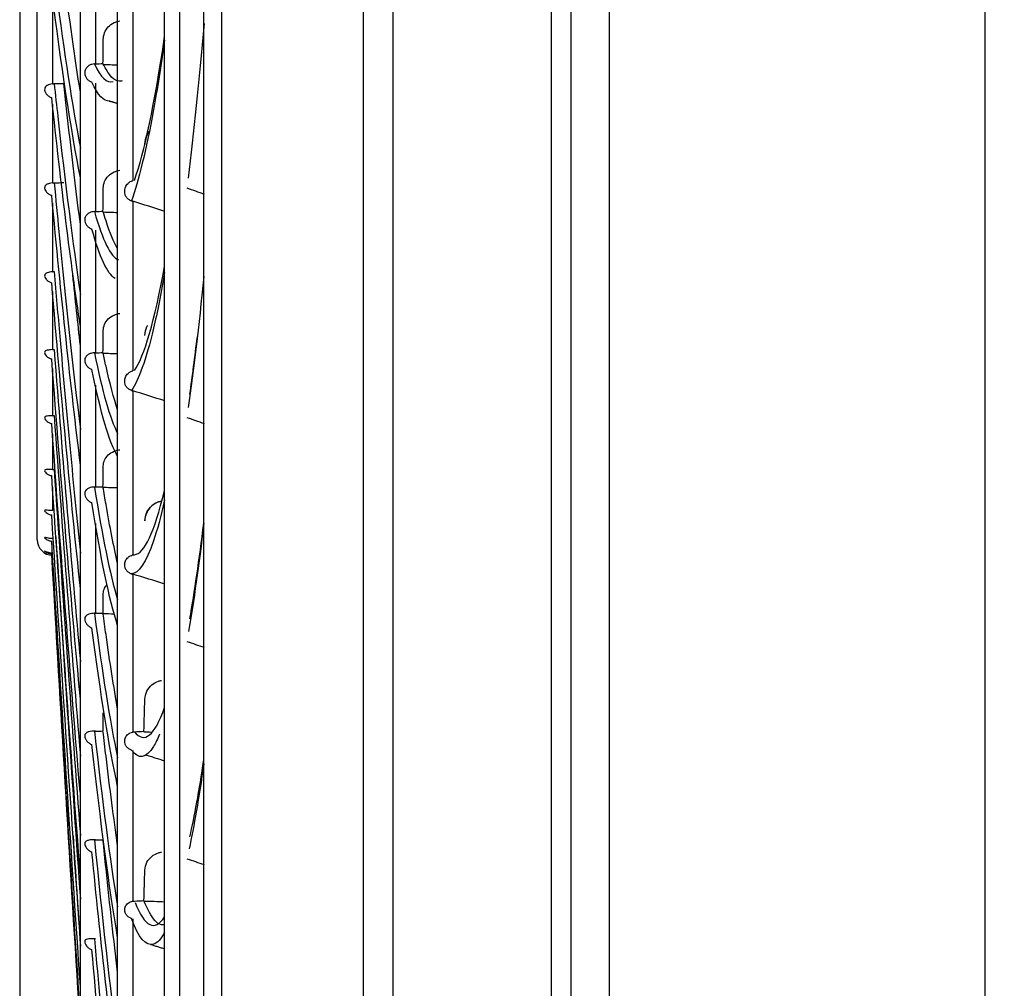
# Model space of a CAD drawing. Units: millimetres. Extents: x 28 to 15817, y -2676 to 801.
# Drawn here: x 13917 to 13967, y -1365 to -1316 of the extents above; entities that cross this region are included whole.
import ezdxf

# ---------------------------------------------------------------- set-up
doc = ezdxf.new("R2010")
doc.units = ezdxf.units.MM
doc.layers.get('0').update_dxf_attribs({"linetype": 'CONTINUOUS'})
doc.layers.get('Defpoints').update_dxf_attribs({"linetype": 'CONTINUOUS'})
doc.layers.add('1', color=7, linetype='CONTINUOUS', true_color=0xffffff)
doc.dimstyles.new('副本 Standard1', dxfattribs={"dimtxt": 25, "dimasz": 20, "dimexe": 5, "dimexo": 0.0625, "dimgap": 10, "dimtad": 1, "dimdec": 1, "dimzin": 0, "dimdsep": 46, "dimtxsty": 'Standard', "dimcen": 0.09, "dimadec": 0, "dimazin": 0, "dimtfac": 1, "dimtdec": 1, "dimtofl": 0, "dimtmove": 0, "dimatfit": 3, "dimfxl": 1, "dimtolj": 1, "dimtzin": 0, "dimarcsym": 0})

# ---------------------------------------------------------------- blocks, each defined once
blk = doc.blocks.new('*D17')
at = {"color": 0, "lineweight": -2, "transparency": 16777216}
for p, q in [((13916.738, -1229.066), (13916.738, -1640.359)), ((14247.213, -1268.364), (14247.213, -1640.359)), ((13936.738, -1635.359), (14227.213, -1635.359))]:
    blk.add_line(p, q, dxfattribs=at)
at = {"color": 0, "transparency": 16777216}
for points in [[(13936.738, -1632.026), (13936.738, -1638.692), (13916.738, -1635.359)], [(14227.213, -1632.026), (14227.213, -1638.692), (14247.213, -1635.359)]]:
    blk.add_solid(points, dxfattribs=at)
at = {"layer": 'Defpoints', "color": 0, "transparency": 16777216}
for p in [(13916.738, -1229.003), (14247.213, -1268.302), (14247.213, -1635.359)]:
    blk.add_point(p, dxfattribs=at)
at = {"color": 0, "transparency": 16777216, "insert": (14081.976, -1612.59), "char_height": 25, "attachment_point": 5}
blk.add_mtext('\\A1;330  D', dxfattribs=at)

msp = doc.modelspace()

# ---------------------------------------------------------------- linework, layer by layer
at = {"layer": '1', "color": 0, "linetype": 'Continuous'}
for p, q in [((13944.901, -1498.784), (13944.901, -1021.521)), ((13946.841, -1021.567), (13946.841, -1496.278)), ((13966.045, -1514.915), (13966.045, -1021.555)), ((13943.901, -1464.535), (13943.901, -1059.074)), ((13934.303, -1459.859), (13934.303, -1063.749)), ((13935.803, -1063.749), (13935.803, -1459.859)), ((13924.91, -1460.665), (13924.91, -1068.731)), ((13924.138, -1459.866), (13924.138, -1069.411)), ((13921.738, -1421.366), (13921.738, -1107.911)), ((13919.838, -1381.866), (13919.838, -1147.411)), ((13917.638, -1342.366), (13917.638, -1186.911)), ((13920.61, -1311.261), (13920.61, -1318.068)), ((13918.41, -1314.592), (13918.41, -1319.083)), ((13922.51, -1315.123), (13922.51, -1324.028)), ((13920.61, -1319.052), (13920.61, -1325.608)), ((13918.41, -1320.124), (13918.41, -1324.143)), ((13918.41, -1325.169), (13918.41, -1328.68)), ((13922.51, -1325.081), (13922.51, -1333.743)), ((13920.61, -1326.552), (13920.61, -1332.822)), ((13918.41, -1329.683), (13918.41, -1332.654)), ((13918.41, -1333.627), (13918.41, -1336.03)), ((13920.61, -1334.477), (13920.61, -1339.672)), ((13922.51, -1334.764), (13922.51, -1343.142)), ((13918.41, -1336.967), (13918.41, -1338.779)), ((13918.41, -1339.675), (13918.41, -1340.876)), ((13920.61, -1341.536), (13920.61, -1346.122)), ((13922.51, -1344.127), (13922.51, -1352.183)), ((13922.51, -1353.127), (13922.51, -1360.824)), ((13922.51, -1361.723), (13922.51, -1369.027))]:
    msp.add_line(p, q, dxfattribs=at)
msp.add_arc((13918.438, -1342.366), 0.8, 180, 268, dxfattribs=at)
for centre, major_axis, ratio, start_param, end_param in [((13914.687, -1264.705), (-1.841, 117.817), 0.052106, 4.241684, 4.25338), ((13914.686, -1264.714), (-2.286, 117.825), 0.050824, 4.168429, 4.180125), ((13914.686, -1264.728), (-2.718, 117.825), 0.049269, 4.095217, 4.106913), ((13914.686, -1264.743), (-3.135, 117.825), 0.04745, 4.02203, 4.033726), ((13914.687, -1264.765), (-3.535, 117.816), 0.045378, 3.948898, 3.960594), ((13915.958, -1264.677), (-0.954, 157.292), 0.050475, 4.122386, 4.134877), ((13914.688, -1264.79), (-3.915, 117.804), 0.043065, 3.875801, 3.887497), ((13915.958, -1264.69), (-1.49, 157.298), 0.049949, 4.054644, 4.067135)]:
    msp.add_ellipse(centre, major_axis=major_axis, ratio=ratio, start_param=start_param, end_param=end_param, dxfattribs=at)
for points, knots in [([(13926.146, -1497.069), (13926.146, -1497.069), (13926.146, -1497.069), (13926.146, -1497.069), (13926.146, -1496.715), (13926.146, -1495.3), (13926.146, -1494.245), (13926.146, -1490.053), (13926.146, -1485.875), (13926.146, -1474.79), (13926.146, -1467.971), (13926.146, -1455.906), (13926.146, -1451.565), (13926.146, -1442.415), (13926.146, -1437.588), (13926.146, -1422.369), (13926.146, -1411.216), (13926.146, -1386.969), (13926.146, -1374.216), (13926.146, -1354.178), (13926.146, -1347.347), (13926.146, -1333.372), (13926.146, -1326.205), (13926.146, -1304.617), (13926.146, -1290.003), (13926.146, -1275.164)], [0, 0, 0, 0, 0.000844, 0.000844, 0.063291, 0.063291, 0.125738, 0.125738, 0.250633, 0.250633, 0.375527, 0.375527, 0.437975, 0.437975, 0.500422, 0.500422, 0.625316, 0.625316, 0.750211, 0.750211, 0.812658, 0.812658, 0.875105, 0.875105, 1, 1, 1, 1]), ([(13927.066, -1498.066), (13927.066, -1498.066), (13927.066, -1498.066), (13927.066, -1498.044), (13927.066, -1496.61), (13927.066, -1490.931), (13927.066, -1486.722), (13927.066, -1478.512), (13927.066, -1475.455), (13927.066, -1468.689), (13927.066, -1464.959), (13927.066, -1452.914), (13927.066, -1443.816), (13927.066, -1428.61), (13927.066, -1423.28), (13927.066, -1412.084), (13927.066, -1406.219), (13927.066, -1388.193), (13927.066, -1375.485), (13927.066, -1348.699), (13927.066, -1334.527), (13927.066, -1305.95), (13927.066, -1291.415), (13927.066, -1276.628)], [0, 0, 0, 0, 0.000919, 0.000919, 0.125804, 0.125804, 0.250689, 0.250689, 0.313132, 0.313132, 0.375574, 0.375574, 0.50046, 0.50046, 0.562902, 0.562902, 0.625345, 0.625345, 0.75023, 0.75023, 0.875115, 0.875115, 1, 1, 1, 1]), ([(13921.006, -1316.818), (13921.007, -1316.703), (13921.031, -1316.586), (13921.118, -1316.37), (13921.184, -1316.267), (13921.346, -1316.092), (13921.446, -1316.017), (13921.648, -1315.915), (13921.751, -1315.881), (13921.855, -1315.864)], [0, 0, 0, 0, 0.262182, 0.262182, 0.524547, 0.524547, 0.782942, 0.782942, 1, 1, 1, 1]), ([(13924.138, -1316.862), (13923.952, -1318.175), (13923.764, -1319.356), (13923.202, -1322.5), (13922.789, -1324.048), (13922.456, -1325.065)], [0, 0, 0, 0, 0.333361, 0.333361, 1, 1, 1, 1]), ([(13920.558, -1318.07), (13920.508, -1318.072), (13920.46, -1318.081), (13920.363, -1318.109), (13920.316, -1318.131), (13920.216, -1318.194), (13920.169, -1318.239), (13920.105, -1318.333), (13920.083, -1318.379), (13920.063, -1318.467), (13920.059, -1318.504), (13920.062, -1318.582), (13920.07, -1318.625), (13920.099, -1318.713), (13920.122, -1318.759), (13920.179, -1318.839), (13920.213, -1318.876), (13920.295, -1318.942), (13920.345, -1318.971), (13920.408, -1318.994), (13920.419, -1318.997), (13920.429, -1319)], [0, 0, 0, 0, 0.095756, 0.095756, 0.212365, 0.212365, 0.379699, 0.379699, 0.511851, 0.511851, 0.59463, 0.59463, 0.678512, 0.678512, 0.77447, 0.77447, 0.869192, 0.869192, 0.979336, 0.979336, 1, 1, 1, 1]), ([(13921.98, -1318.941), (13921.955, -1318.949), (13921.93, -1318.954), (13921.657, -1318.987), (13921.404, -1318.784), (13921.096, -1318.254), (13921.045, -1318.157), (13920.993, -1318.051)], [0, 0, 0, 0, 0.076529, 0.076529, 0.84753, 0.84753, 1, 1, 1, 1]), ([(13918.41, -1319.083), (13918.359, -1319.091), (13918.309, -1319.103), (13918.222, -1319.13), (13918.183, -1319.146), (13918.11, -1319.187), (13918.078, -1319.213), (13918.034, -1319.272), (13918.02, -1319.305), (13918.009, -1319.379), (13918.013, -1319.422), (13918.038, -1319.506), (13918.06, -1319.55), (13918.115, -1319.629), (13918.15, -1319.666), (13918.233, -1319.731), (13918.283, -1319.759), (13918.349, -1319.782), (13918.361, -1319.786), (13918.374, -1319.789)], [0, 0, 0, 0, 0.117477, 0.117477, 0.233693, 0.233693, 0.369409, 0.369409, 0.491177, 0.491177, 0.614385, 0.614385, 0.730345, 0.730345, 0.845536, 0.845536, 0.970498, 0.970498, 1, 1, 1, 1]), ([(13923.349, -1321.515), (13923.308, -1321.57), (13923.273, -1321.629), (13923.188, -1321.805), (13923.152, -1321.929), (13923.132, -1322.092), (13923.129, -1322.131), (13923.128, -1322.17)], [0, 0, 0, 0, 0.289347, 0.289347, 0.831695, 0.831695, 1, 1, 1, 1]), ([(13923.131, -1322.161), (13923.135, -1322.003), (13923.171, -1321.843), (13923.266, -1321.637), (13923.3, -1321.578), (13923.339, -1321.522)], [0, 0, 0, 0, 0.703126, 0.703126, 1, 1, 1, 1]), ([(13921.006, -1324.408), (13921.007, -1324.297), (13921.031, -1324.185), (13921.118, -1323.977), (13921.184, -1323.878), (13921.346, -1323.71), (13921.446, -1323.638), (13921.648, -1323.541), (13921.751, -1323.508), (13921.855, -1323.492)], [0, 0, 0, 0, 0.262182, 0.262182, 0.524547, 0.524547, 0.782942, 0.782942, 1, 1, 1, 1]), ([(13918.41, -1324.143), (13918.359, -1324.15), (13918.309, -1324.159), (13918.222, -1324.182), (13918.183, -1324.195), (13918.11, -1324.228), (13918.078, -1324.25), (13918.034, -1324.3), (13918.02, -1324.328), (13918.009, -1324.394), (13918.013, -1324.433), (13918.038, -1324.512), (13918.06, -1324.553), (13918.115, -1324.628), (13918.15, -1324.663), (13918.233, -1324.726), (13918.283, -1324.753), (13918.349, -1324.774), (13918.361, -1324.778), (13918.374, -1324.781)], [0, 0, 0, 0, 0.117477, 0.117477, 0.233693, 0.233693, 0.369409, 0.369409, 0.491177, 0.491177, 0.614385, 0.614385, 0.730345, 0.730345, 0.845536, 0.845536, 0.970498, 0.970498, 1, 1, 1, 1]), ([(13922.456, -1325.065), (13922.403, -1325.05), (13922.352, -1325.025), (13922.261, -1324.96), (13922.221, -1324.92), (13922.159, -1324.83), (13922.135, -1324.78), (13922.107, -1324.684), (13922.101, -1324.636), (13922.1, -1324.512), (13922.116, -1324.437), (13922.172, -1324.295), (13922.216, -1324.226), (13922.306, -1324.134), (13922.345, -1324.103), (13922.423, -1324.058), (13922.461, -1324.042), (13922.504, -1324.03), (13922.507, -1324.029), (13922.51, -1324.028)], [0, 0, 0, 0, 0.112681, 0.112681, 0.225579, 0.225579, 0.33429, 0.33429, 0.433714, 0.433714, 0.607681, 0.607681, 0.79884, 0.79884, 0.908263, 0.908263, 0.993196, 0.993196, 1, 1, 1, 1]), ([(13920.558, -1325.609), (13920.508, -1325.611), (13920.46, -1325.618), (13920.363, -1325.643), (13920.316, -1325.662), (13920.216, -1325.719), (13920.169, -1325.759), (13920.105, -1325.845), (13920.083, -1325.888), (13920.063, -1325.97), (13920.059, -1326.006), (13920.062, -1326.081), (13920.07, -1326.123), (13920.099, -1326.209), (13920.122, -1326.255), (13920.179, -1326.336), (13920.213, -1326.373), (13920.295, -1326.44), (13920.345, -1326.47), (13920.408, -1326.493), (13920.419, -1326.497), (13920.429, -1326.5)], [0, 0, 0, 0, 0.095756, 0.095756, 0.212365, 0.212365, 0.379699, 0.379699, 0.511851, 0.511851, 0.59463, 0.59463, 0.678512, 0.678512, 0.77447, 0.77447, 0.869192, 0.869192, 0.979336, 0.979336, 1, 1, 1, 1]), ([(13921.739, -1327.507), (13921.544, -1327.177), (13921.347, -1326.706), (13921.096, -1325.933), (13921.045, -1325.767), (13920.993, -1325.592)], [0, 0, 0, 0, 0.797354, 0.797354, 1, 1, 1, 1]), ([(13918.41, -1328.68), (13918.359, -1328.686), (13918.309, -1328.693), (13918.222, -1328.71), (13918.183, -1328.72), (13918.11, -1328.746), (13918.078, -1328.762), (13918.034, -1328.803), (13918.02, -1328.827), (13918.009, -1328.884), (13918.013, -1328.919), (13918.038, -1328.991), (13918.06, -1329.029), (13918.115, -1329.1), (13918.15, -1329.133), (13918.233, -1329.192), (13918.283, -1329.218), (13918.349, -1329.238), (13918.361, -1329.242), (13918.374, -1329.245)], [0, 0, 0, 0, 0.117477, 0.117477, 0.233693, 0.233693, 0.369409, 0.369409, 0.491177, 0.491177, 0.614385, 0.614385, 0.730345, 0.730345, 0.845536, 0.845536, 0.970498, 0.970498, 1, 1, 1, 1]), ([(13924.142, -1328.722), (13923.954, -1329.806), (13923.766, -1330.755), (13923.202, -1333.176), (13922.789, -1334.23), (13922.456, -1334.748)], [0, 0, 0, 0, 0.334788, 0.334788, 1, 1, 1, 1]), ([(13921.006, -1331.679), (13921.007, -1331.573), (13921.031, -1331.466), (13921.118, -1331.267), (13921.184, -1331.173), (13921.346, -1331.013), (13921.446, -1330.945), (13921.648, -1330.852), (13921.751, -1330.822), (13921.855, -1330.807)], [0, 0, 0, 0, 0.262182, 0.262182, 0.524547, 0.524547, 0.782942, 0.782942, 1, 1, 1, 1]), ([(13923.131, -1331.931), (13923.135, -1331.778), (13923.171, -1331.623), (13923.245, -1331.468), (13923.252, -1331.454), (13923.259, -1331.44)], [0, 0, 0, 0, 0.907268, 0.907268, 1, 1, 1, 1]), ([(13918.41, -1332.654), (13918.359, -1332.659), (13918.309, -1332.664), (13918.222, -1332.675), (13918.183, -1332.682), (13918.11, -1332.699), (13918.078, -1332.711), (13918.034, -1332.743), (13918.02, -1332.762), (13918.009, -1332.81), (13918.013, -1332.841), (13918.038, -1332.905), (13918.06, -1332.94), (13918.115, -1333.005), (13918.15, -1333.036), (13918.233, -1333.092), (13918.283, -1333.116), (13918.349, -1333.134), (13918.361, -1333.138), (13918.374, -1333.14)], [0, 0, 0, 0, 0.117477, 0.117477, 0.233693, 0.233693, 0.369409, 0.369409, 0.491177, 0.491177, 0.614385, 0.614385, 0.730345, 0.730345, 0.845536, 0.845536, 0.970498, 0.970498, 1, 1, 1, 1]), ([(13920.558, -1332.823), (13920.508, -1332.824), (13920.46, -1332.83), (13920.363, -1332.851), (13920.316, -1332.869), (13920.216, -1332.918), (13920.169, -1332.954), (13920.105, -1333.031), (13920.083, -1333.07), (13920.063, -1333.147), (13920.059, -1333.18), (13920.062, -1333.252), (13920.07, -1333.293), (13920.099, -1333.377), (13920.122, -1333.423), (13920.179, -1333.504), (13920.213, -1333.541), (13920.295, -1333.609), (13920.345, -1333.639), (13920.408, -1333.663), (13920.419, -1333.667), (13920.429, -1333.67)], [0, 0, 0, 0, 0.095756, 0.095756, 0.212365, 0.212365, 0.379699, 0.379699, 0.511851, 0.511851, 0.59463, 0.59463, 0.678512, 0.678512, 0.77447, 0.77447, 0.869192, 0.869192, 0.979336, 0.979336, 1, 1, 1, 1]), ([(13921.739, -1335.736), (13921.544, -1335.136), (13921.347, -1334.395), (13921.096, -1333.286), (13921.045, -1333.052), (13920.993, -1332.808)], [0, 0, 0, 0, 0.797354, 0.797354, 1, 1, 1, 1]), ([(13922.456, -1334.748), (13922.403, -1334.733), (13922.352, -1334.708), (13922.261, -1334.643), (13922.221, -1334.603), (13922.159, -1334.514), (13922.135, -1334.464), (13922.107, -1334.37), (13922.101, -1334.323), (13922.1, -1334.202), (13922.116, -1334.13), (13922.172, -1333.995), (13922.216, -1333.93), (13922.306, -1333.843), (13922.345, -1333.814), (13922.423, -1333.771), (13922.461, -1333.756), (13922.504, -1333.744), (13922.507, -1333.744), (13922.51, -1333.743)], [0, 0, 0, 0, 0.112681, 0.112681, 0.225579, 0.225579, 0.33429, 0.33429, 0.433714, 0.433714, 0.607681, 0.607681, 0.79884, 0.79884, 0.908263, 0.908263, 0.993196, 0.993196, 1, 1, 1, 1]), ([(13918.41, -1336.03), (13918.359, -1336.034), (13918.309, -1336.037), (13918.222, -1336.043), (13918.183, -1336.046), (13918.11, -1336.055), (13918.078, -1336.062), (13918.034, -1336.084), (13918.02, -1336.098), (13918.009, -1336.137), (13918.013, -1336.163), (13918.038, -1336.219), (13918.06, -1336.25), (13918.115, -1336.309), (13918.15, -1336.338), (13918.233, -1336.389), (13918.283, -1336.411), (13918.349, -1336.429), (13918.361, -1336.431), (13918.374, -1336.434)], [0, 0, 0, 0, 0.117477, 0.117477, 0.233693, 0.233693, 0.369409, 0.369409, 0.491177, 0.491177, 0.614385, 0.614385, 0.730345, 0.730345, 0.845536, 0.845536, 0.970498, 0.970498, 1, 1, 1, 1]), ([(13921.006, -1338.592), (13921.007, -1338.491), (13921.031, -1338.39), (13921.118, -1338.203), (13921.184, -1338.114), (13921.346, -1337.963), (13921.446, -1337.898), (13921.648, -1337.811), (13921.751, -1337.782), (13921.855, -1337.768)], [0, 0, 0, 0, 0.262182, 0.262182, 0.524547, 0.524547, 0.782942, 0.782942, 1, 1, 1, 1]), ([(13918.41, -1338.779), (13918.359, -1338.782), (13918.309, -1338.782), (13918.222, -1338.783), (13918.183, -1338.782), (13918.11, -1338.783), (13918.078, -1338.785), (13918.034, -1338.797), (13918.02, -1338.806), (13918.009, -1338.835), (13918.013, -1338.856), (13918.038, -1338.904), (13918.06, -1338.931), (13918.115, -1338.984), (13918.15, -1339.01), (13918.233, -1339.056), (13918.283, -1339.076), (13918.349, -1339.092), (13918.361, -1339.095), (13918.374, -1339.097)], [0, 0, 0, 0, 0.117477, 0.117477, 0.233693, 0.233693, 0.369409, 0.369409, 0.491177, 0.491177, 0.614385, 0.614385, 0.730345, 0.730345, 0.845536, 0.845536, 0.970498, 0.970498, 1, 1, 1, 1]), ([(13920.558, -1339.673), (13920.508, -1339.674), (13920.46, -1339.679), (13920.363, -1339.696), (13920.316, -1339.711), (13920.216, -1339.752), (13920.169, -1339.784), (13920.105, -1339.852), (13920.083, -1339.887), (13920.063, -1339.958), (13920.059, -1339.989), (13920.062, -1340.057), (13920.07, -1340.096), (13920.099, -1340.179), (13920.122, -1340.224), (13920.179, -1340.304), (13920.213, -1340.341), (13920.295, -1340.409), (13920.345, -1340.44), (13920.408, -1340.464), (13920.419, -1340.468), (13920.429, -1340.471)], [0, 0, 0, 0, 0.095756, 0.095756, 0.212365, 0.212365, 0.379699, 0.379699, 0.511851, 0.511851, 0.59463, 0.59463, 0.678512, 0.678512, 0.77447, 0.77447, 0.869192, 0.869192, 0.979336, 0.979336, 1, 1, 1, 1]), ([(13921.739, -1343.585), (13921.544, -1342.719), (13921.347, -1341.712), (13921.096, -1340.272), (13921.045, -1339.971), (13920.993, -1339.661)], [0, 0, 0, 0, 0.797354, 0.797354, 1, 1, 1, 1]), ([(13924.138, -1340.332), (13923.952, -1341.165), (13923.764, -1341.862), (13923.202, -1343.539), (13922.789, -1344.094), (13922.456, -1344.111)], [0, 0, 0, 0, 0.333361, 0.333361, 1, 1, 1, 1]), ([(13923.984, -1340.394), (13923.878, -1340.413), (13923.774, -1340.45), (13923.589, -1340.549), (13923.505, -1340.612), (13923.356, -1340.762), (13923.292, -1340.852), (13923.188, -1341.053), (13923.152, -1341.17), (13923.132, -1341.323), (13923.129, -1341.359), (13923.128, -1341.396)], [0, 0, 0, 0, 0.212656, 0.212656, 0.424044, 0.424044, 0.655123, 0.655123, 0.918322, 0.918322, 1, 1, 1, 1]), ([(13923.131, -1341.395), (13923.135, -1341.247), (13923.171, -1341.097), (13923.297, -1340.841), (13923.382, -1340.728), (13923.584, -1340.55), (13923.702, -1340.479), (13923.881, -1340.416), (13923.935, -1340.401), (13923.989, -1340.392)], [0, 0, 0, 0, 0.330359, 0.330359, 0.62349, 0.62349, 0.893216, 0.893216, 1, 1, 1, 1]), ([(13918.41, -1340.876), (13918.359, -1340.878), (13918.309, -1340.876), (13918.222, -1340.871), (13918.183, -1340.867), (13918.11, -1340.86), (13918.078, -1340.857), (13918.034, -1340.858), (13918.02, -1340.862), (13918.009, -1340.881), (13918.013, -1340.897), (13918.038, -1340.936), (13918.06, -1340.959), (13918.115, -1341.005), (13918.15, -1341.028), (13918.233, -1341.07), (13918.283, -1341.087), (13918.349, -1341.101), (13918.361, -1341.103), (13918.374, -1341.105)], [0, 0, 0, 0, 0.117477, 0.117477, 0.233693, 0.233693, 0.369409, 0.369409, 0.491177, 0.491177, 0.614385, 0.614385, 0.730345, 0.730345, 0.845536, 0.845536, 0.970498, 0.970498, 1, 1, 1, 1]), ([(13918.41, -1342.304), (13918.359, -1342.304), (13918.309, -1342.3), (13918.222, -1342.29), (13918.183, -1342.282), (13918.11, -1342.267), (13918.078, -1342.259), (13918.034, -1342.25), (13918.02, -1342.249), (13918.009, -1342.258), (13918.013, -1342.268), (13918.038, -1342.298), (13918.06, -1342.317), (13918.115, -1342.355), (13918.15, -1342.375), (13918.233, -1342.411), (13918.283, -1342.427), (13918.349, -1342.438), (13918.361, -1342.44), (13918.374, -1342.441)], [0, 0, 0, 0, 0.117477, 0.117477, 0.233693, 0.233693, 0.369409, 0.369409, 0.491177, 0.491177, 0.614385, 0.614385, 0.730345, 0.730345, 0.845536, 0.845536, 0.970498, 0.970498, 1, 1, 1, 1]), ([(13918.41, -1343.049), (13918.359, -1343.048), (13918.309, -1343.042), (13918.222, -1343.026), (13918.183, -1343.015), (13918.11, -1342.991), (13918.078, -1342.978), (13918.034, -1342.959), (13918.02, -1342.953), (13918.009, -1342.952), (13918.013, -1342.957), (13918.038, -1342.977), (13918.06, -1342.992), (13918.115, -1343.022), (13918.15, -1343.039), (13918.233, -1343.069), (13918.283, -1343.082), (13918.349, -1343.091), (13918.361, -1343.093), (13918.374, -1343.094)], [0, 0, 0, 0, 0.117477, 0.117477, 0.233693, 0.233693, 0.369409, 0.369409, 0.491177, 0.491177, 0.614385, 0.614385, 0.730345, 0.730345, 0.845536, 0.845536, 0.970498, 0.970498, 1, 1, 1, 1]), ([(13922.456, -1344.111), (13922.403, -1344.096), (13922.352, -1344.071), (13922.261, -1344.007), (13922.221, -1343.966), (13922.159, -1343.878), (13922.135, -1343.83), (13922.107, -1343.737), (13922.101, -1343.692), (13922.1, -1343.575), (13922.116, -1343.506), (13922.172, -1343.378), (13922.216, -1343.317), (13922.306, -1343.236), (13922.345, -1343.209), (13922.423, -1343.169), (13922.461, -1343.154), (13922.504, -1343.143), (13922.507, -1343.143), (13922.51, -1343.142)], [0, 0, 0, 0, 0.112681, 0.112681, 0.225579, 0.225579, 0.33429, 0.33429, 0.433714, 0.433714, 0.607681, 0.607681, 0.79884, 0.79884, 0.908263, 0.908263, 0.993196, 0.993196, 1, 1, 1, 1]), ([(13921.006, -1345.11), (13921.007, -1345.016), (13921.031, -1344.921), (13921.106, -1344.769), (13921.15, -1344.707), (13921.203, -1344.651)], [0, 0, 0, 0, 0.57797, 0.57797, 1, 1, 1, 1]), ([(13920.558, -1346.123), (13920.508, -1346.123), (13920.46, -1346.127), (13920.363, -1346.14), (13920.316, -1346.152), (13920.216, -1346.186), (13920.169, -1346.212), (13920.105, -1346.271), (13920.083, -1346.303), (13920.063, -1346.367), (13920.059, -1346.395), (13920.062, -1346.46), (13920.07, -1346.497), (13920.099, -1346.577), (13920.122, -1346.621), (13920.179, -1346.701), (13920.213, -1346.738), (13920.295, -1346.806), (13920.345, -1346.836), (13920.408, -1346.861), (13920.419, -1346.865), (13920.429, -1346.868)], [0, 0, 0, 0, 0.095756, 0.095756, 0.212365, 0.212365, 0.379699, 0.379699, 0.511851, 0.511851, 0.59463, 0.59463, 0.678512, 0.678512, 0.77447, 0.77447, 0.869192, 0.869192, 0.979336, 0.979336, 1, 1, 1, 1]), ([(13921.739, -1351.014), (13921.544, -1349.885), (13921.347, -1348.618), (13921.096, -1346.855), (13921.045, -1346.488), (13920.993, -1346.113)], [0, 0, 0, 0, 0.797354, 0.797354, 1, 1, 1, 1]), ([(13923.131, -1350.508), (13923.135, -1350.366), (13923.171, -1350.222), (13923.297, -1349.977), (13923.382, -1349.869), (13923.584, -1349.698), (13923.702, -1349.63), (13923.881, -1349.57), (13923.935, -1349.556), (13923.989, -1349.547)], [0, 0, 0, 0, 0.330359, 0.330359, 0.62349, 0.62349, 0.893216, 0.893216, 1, 1, 1, 1]), ([(13920.558, -1352.138), (13920.508, -1352.137), (13920.46, -1352.14), (13920.363, -1352.15), (13920.316, -1352.159), (13920.216, -1352.185), (13920.169, -1352.206), (13920.105, -1352.256), (13920.083, -1352.282), (13920.063, -1352.34), (13920.059, -1352.366), (13920.062, -1352.426), (13920.07, -1352.461), (13920.099, -1352.538), (13920.122, -1352.581), (13920.179, -1352.659), (13920.213, -1352.696), (13920.295, -1352.764), (13920.345, -1352.794), (13920.408, -1352.819), (13920.419, -1352.823), (13920.429, -1352.826)], [0, 0, 0, 0, 0.095756, 0.095756, 0.212365, 0.212365, 0.379699, 0.379699, 0.511851, 0.511851, 0.59463, 0.59463, 0.678512, 0.678512, 0.77447, 0.77447, 0.869192, 0.869192, 0.979336, 0.979336, 1, 1, 1, 1]), ([(13921.739, -1357.981), (13921.544, -1356.596), (13921.347, -1355.076), (13921.096, -1352.999), (13921.045, -1352.569), (13920.993, -1352.13)], [0, 0, 0, 0, 0.797354, 0.797354, 1, 1, 1, 1]), ([(13922.456, -1353.112), (13922.403, -1353.096), (13922.352, -1353.072), (13922.261, -1353.008), (13922.221, -1352.968), (13922.159, -1352.881), (13922.135, -1352.834), (13922.107, -1352.744), (13922.101, -1352.7), (13922.1, -1352.588), (13922.116, -1352.523), (13922.172, -1352.403), (13922.216, -1352.346), (13922.306, -1352.27), (13922.345, -1352.245), (13922.423, -1352.208), (13922.461, -1352.194), (13922.504, -1352.184), (13922.507, -1352.183), (13922.51, -1352.183)], [0, 0, 0, 0, 0.112681, 0.112681, 0.225579, 0.225579, 0.33429, 0.33429, 0.433714, 0.433714, 0.607681, 0.607681, 0.79884, 0.79884, 0.908263, 0.908263, 0.993196, 0.993196, 1, 1, 1, 1]), ([(13923.884, -1352.289), (13923.782, -1352.541), (13923.679, -1352.753), (13923.202, -1353.543), (13922.789, -1353.596), (13922.456, -1353.112)], [0, 0, 0, 0, 0.214589, 0.214589, 1, 1, 1, 1]), ([(13920.558, -1357.686), (13920.508, -1357.685), (13920.46, -1357.686), (13920.363, -1357.692), (13920.316, -1357.698), (13920.216, -1357.717), (13920.169, -1357.733), (13920.105, -1357.772), (13920.083, -1357.794), (13920.063, -1357.845), (13920.059, -1357.868), (13920.062, -1357.924), (13920.07, -1357.957), (13920.099, -1358.03), (13920.122, -1358.072), (13920.179, -1358.148), (13920.213, -1358.184), (13920.295, -1358.251), (13920.345, -1358.282), (13920.408, -1358.307), (13920.419, -1358.311), (13920.429, -1358.314)], [0, 0, 0, 0, 0.095756, 0.095756, 0.212365, 0.212365, 0.379699, 0.379699, 0.511851, 0.511851, 0.59463, 0.59463, 0.678512, 0.678512, 0.77447, 0.77447, 0.869192, 0.869192, 0.979336, 0.979336, 1, 1, 1, 1]), ([(13921.739, -1364.451), (13921.544, -1362.816), (13921.347, -1361.052), (13921.096, -1358.671), (13921.045, -1358.18), (13920.993, -1357.681)], [0, 0, 0, 0, 0.797354, 0.797354, 1, 1, 1, 1]), ([(13923.131, -1359.23), (13923.135, -1359.094), (13923.171, -1358.957), (13923.297, -1358.723), (13923.382, -1358.62), (13923.584, -1358.458), (13923.702, -1358.393), (13923.881, -1358.336), (13923.935, -1358.324), (13923.989, -1358.315)], [0, 0, 0, 0, 0.330359, 0.330359, 0.62349, 0.62349, 0.893216, 0.893216, 1, 1, 1, 1]), ([(13922.456, -1361.708), (13922.403, -1361.693), (13922.352, -1361.669), (13922.261, -1361.606), (13922.221, -1361.567), (13922.159, -1361.482), (13922.135, -1361.435), (13922.107, -1361.348), (13922.101, -1361.306), (13922.1, -1361.2), (13922.116, -1361.138), (13922.172, -1361.026), (13922.216, -1360.974), (13922.306, -1360.905), (13922.345, -1360.882), (13922.423, -1360.848), (13922.461, -1360.835), (13922.504, -1360.825), (13922.507, -1360.825), (13922.51, -1360.824)], [0, 0, 0, 0, 0.112681, 0.112681, 0.225579, 0.225579, 0.33429, 0.33429, 0.433714, 0.433714, 0.607681, 0.607681, 0.79884, 0.79884, 0.908263, 0.908263, 0.993196, 0.993196, 1, 1, 1, 1]), ([(13924.135, -1362.024), (13924.064, -1362.04), (13923.994, -1362.036), (13923.829, -1361.98), (13923.734, -1361.911), (13923.456, -1361.604), (13923.271, -1361.265), (13923.086, -1360.793)], [0, 0, 0, 0, 0.203448, 0.203448, 0.474531, 0.474531, 1, 1, 1, 1]), ([(13924.138, -1362.421), (13923.952, -1362.76), (13923.764, -1362.96), (13923.202, -1363.141), (13922.789, -1362.692), (13922.456, -1361.708)], [0, 0, 0, 0, 0.333361, 0.333361, 1, 1, 1, 1]), ([(13920.558, -1362.738), (13920.508, -1362.736), (13920.46, -1362.736), (13920.363, -1362.738), (13920.316, -1362.741), (13920.216, -1362.752), (13920.169, -1362.762), (13920.105, -1362.792), (13920.083, -1362.809), (13920.063, -1362.852), (13920.059, -1362.873), (13920.062, -1362.924), (13920.07, -1362.955), (13920.099, -1363.024), (13920.122, -1363.064), (13920.179, -1363.138), (13920.213, -1363.174), (13920.295, -1363.24), (13920.345, -1363.27), (13920.408, -1363.295), (13920.419, -1363.299), (13920.429, -1363.302)], [0, 0, 0, 0, 0.095756, 0.095756, 0.212365, 0.212365, 0.379699, 0.379699, 0.511851, 0.511851, 0.59463, 0.59463, 0.678512, 0.678512, 0.77447, 0.77447, 0.869192, 0.869192, 0.979336, 0.979336, 1, 1, 1, 1])]:
    msp.add_open_spline(points, degree=3, knots=knots, dxfattribs=at)
for points, degree in [([(13919.839, -1319.517), (13919.553, -1317.738), (13919.271, -1315.738), (13918.995, -1313.524)], 3), ([(13919.838, -1323.878), (13919.345, -1321.35), (13918.855, -1318.149), (13918.374, -1314.312)], 3), ([(13918.611, -1314.404), (13919.015, -1317.518), (13919.425, -1320.182), (13919.838, -1322.376)], 3), ([(13926.157, -1316.006), (13925.883, -1318.961), (13925.61, -1321.599), (13925.34, -1323.902)], 3), ([(13922.597, -1324.015), (13923.108, -1322.598), (13923.625, -1320.133), (13924.138, -1316.677)], 3), ([(13920.61, -1318.068), (13920.593, -1318.069), (13920.575, -1318.07), (13920.558, -1318.07)], 3), ([(13920.558, -1318.07), (13920.879, -1318.767), (13921.199, -1319.065), (13921.515, -1318.965)], 3), ([(13920.61, -1318.068), (13920.738, -1318.062), (13920.866, -1318.057), (13920.993, -1318.051)], 3), ([(13920.99, -1318.092), (13921.24, -1318.1), (13921.489, -1318.108), (13921.739, -1318.119)], 3), ([(13918.41, -1319.083), (13918.44, -1319.079), (13918.47, -1319.076), (13918.5, -1319.076)], 3), ([(13918.5, -1319.076), (13918.665, -1319.073), (13918.83, -1319.069), (13918.995, -1319.066)], 3), ([(13918.5, -1319.076), (13918.561, -1319.647), (13918.622, -1320.208), (13918.684, -1320.759)], 3), ([(13919.839, -1326.265), (13919.553, -1324.075), (13919.271, -1321.671), (13918.995, -1319.066)], 3), ([(13921.334, -1319.963), (13921.035, -1319.998), (13920.732, -1319.677), (13920.429, -1319)], 3), ([(13919.838, -1331.477), (13919.345, -1328.215), (13918.855, -1324.304), (13918.374, -1319.789)], 3), ([(13921.303, -1319.955), (13921.738, -1320.087)], 1), ([(13918.684, -1320.759), (13919.064, -1324.174), (13919.45, -1327.211), (13919.838, -1329.846)], 3), ([(13923.131, -1322.161), (13923.13, -1322.164), (13923.129, -1322.167), (13923.128, -1322.17)], 3), ([(13918.41, -1324.143), (13918.44, -1324.139), (13918.47, -1324.137), (13918.5, -1324.137)], 3), ([(13918.5, -1324.137), (13918.665, -1324.135), (13918.83, -1324.132), (13918.995, -1324.13)], 3), ([(13918.5, -1324.137), (13918.579, -1324.984), (13918.659, -1325.815), (13918.739, -1326.631)], 3), ([(13925.28, -1324.403), (13925.572, -1324.504), (13925.864, -1324.608), (13926.154, -1324.715)], 3), ([(13919.846, -1338.552), (13919.351, -1334.57), (13918.858, -1329.962), (13918.374, -1324.781)], 3), ([(13922.456, -1325.065), (13922.474, -1325.07), (13922.492, -1325.076), (13922.51, -1325.081)], 3), ([(13924.148, -1325.606), (13923.606, -1325.424), (13923.06, -1325.249), (13922.51, -1325.081)], 3), ([(13920.61, -1325.608), (13920.593, -1325.608), (13920.575, -1325.609), (13920.558, -1325.609)], 3), ([(13920.558, -1325.609), (13920.971, -1327.087), (13921.382, -1327.91), (13921.786, -1328.075)], 3), ([(13920.61, -1325.608), (13920.738, -1325.602), (13920.866, -1325.597), (13920.993, -1325.592)], 3), ([(13920.99, -1325.628), (13921.24, -1325.635), (13921.489, -1325.643), (13921.739, -1325.653)], 3), ([(13918.739, -1326.631), (13919.102, -1330.333), (13919.469, -1333.711), (13919.838, -1336.743)], 3), ([(13921.608, -1329.019), (13921.22, -1328.785), (13920.825, -1327.944), (13920.429, -1326.5)], 3), ([(13918.41, -1328.68), (13918.44, -1328.677), (13918.47, -1328.675), (13918.5, -1328.675)], 3), ([(13918.5, -1328.675), (13918.594, -1329.797), (13918.689, -1330.9), (13918.784, -1331.982)], 3), ([(13922.597, -1333.73), (13923.108, -1332.995), (13923.625, -1331.205), (13924.138, -1328.401)], 3), ([(13919.838, -1332.471), (13919.709, -1331.3), (13919.58, -1330.088), (13919.452, -1328.836)], 3), ([(13926.148, -1328.929), (13925.881, -1331.474), (13925.616, -1333.707), (13925.352, -1335.613)], 3), ([(13919.838, -1344.852), (13919.345, -1340.214), (13918.855, -1334.992), (13918.374, -1329.245)], 3), ([(13923.253, -1331.432), (13923.25, -1331.438)], 1), ([(13918.784, -1331.982), (13919.134, -1335.959), (13919.487, -1339.657), (13919.843, -1343.052)], 3), ([(13925.431, -1334.935), (13925.559, -1334.028), (13925.687, -1333.045), (13925.815, -1331.986)], 3), ([(13918.41, -1332.654), (13918.44, -1332.651), (13918.47, -1332.65), (13918.5, -1332.65)], 3), ([(13918.5, -1332.65), (13918.94, -1338.378), (13919.388, -1343.706), (13919.838, -1348.581)], 3), ([(13919.838, -1350.51), (13919.345, -1345.243), (13918.855, -1339.43), (13918.374, -1333.14)], 3), ([(13920.61, -1332.822), (13920.593, -1332.823), (13920.575, -1332.823), (13920.558, -1332.823)], 3), ([(13920.558, -1332.823), (13920.955, -1334.795), (13921.35, -1336.17), (13921.739, -1336.94)], 3), ([(13920.61, -1332.822), (13920.738, -1332.817), (13920.866, -1332.813), (13920.993, -1332.808)], 3), ([(13920.99, -1332.838), (13921.24, -1332.844), (13921.489, -1332.852), (13921.739, -1332.861)], 3), ([(13921.739, -1338.111), (13921.309, -1337.374), (13920.87, -1335.89), (13920.429, -1333.67)], 3), ([(13922.456, -1334.748), (13922.474, -1334.753), (13922.492, -1334.759), (13922.51, -1334.764)], 3), ([(13924.148, -1335.277), (13923.606, -1335.1), (13923.06, -1334.928), (13922.51, -1334.764)], 3), ([(13918.41, -1336.03), (13918.44, -1336.028), (13918.47, -1336.027), (13918.5, -1336.027)], 3), ([(13918.5, -1336.027), (13918.94, -1342.201), (13919.388, -1348.017), (13919.838, -1353.418)], 3), ([(13925.28, -1336.124), (13925.572, -1336.224), (13925.864, -1336.327), (13926.154, -1336.431)], 3), ([(13919.824, -1355.248), (13919.336, -1349.444), (13918.851, -1343.148), (13918.374, -1336.434)], 3), ([(13918.41, -1338.779), (13918.44, -1338.778), (13918.47, -1338.777), (13918.5, -1338.778)], 3), ([(13918.5, -1338.778), (13918.94, -1345.342), (13919.388, -1351.596), (13919.838, -1357.475)], 3), ([(13919.838, -1359.518), (13919.345, -1353.136), (13918.855, -1346.302), (13918.374, -1339.097)], 3), ([(13920.61, -1339.672), (13920.593, -1339.673), (13920.575, -1339.673), (13920.558, -1339.673)], 3), ([(13920.558, -1339.673), (13920.955, -1342.186), (13921.35, -1344.113), (13921.739, -1345.441)], 3), ([(13920.61, -1339.672), (13920.738, -1339.668), (13920.866, -1339.664), (13920.993, -1339.661)], 3), ([(13920.99, -1339.685), (13921.24, -1339.69), (13921.489, -1339.697), (13921.739, -1339.706)], 3), ([(13922.597, -1343.13), (13923.106, -1343.082), (13923.619, -1341.984), (13924.13, -1339.868)], 3), ([(13921.739, -1346.753), (13921.309, -1345.393), (13920.87, -1343.293), (13920.429, -1340.471)], 3), ([(13923.984, -1340.394), (13923.986, -1340.393), (13923.987, -1340.393), (13923.989, -1340.392)], 3), ([(13919.838, -1362.79), (13919.345, -1355.932), (13918.855, -1348.675), (13918.374, -1341.105)], 3), ([(13923.131, -1341.395), (13923.13, -1341.395), (13923.129, -1341.396), (13923.128, -1341.396)], 3), ([(13926.146, -1341.522), (13925.885, -1343.672), (13925.626, -1345.516), (13925.369, -1347.043)], 3), ([(13925.431, -1346.401), (13925.668, -1345.038), (13925.906, -1343.405), (13926.146, -1341.512)], 3), ([(13918.586, -1342.224), (13918.998, -1348.639), (13919.417, -1354.822), (13919.838, -1360.716)], 3), ([(13919.838, -1365.199), (13919.345, -1357.926), (13918.855, -1350.309), (13918.374, -1342.441)], 3), ([(13919.838, -1366.724), (13919.345, -1359.1), (13918.855, -1351.191), (13918.374, -1343.094)], 3), ([(13922.51, -1343.142), (13922.539, -1343.135), (13922.568, -1343.131), (13922.597, -1343.13)], 3), ([(13922.456, -1344.111), (13922.474, -1344.116), (13922.492, -1344.122), (13922.51, -1344.127)], 3), ([(13924.148, -1344.626), (13923.606, -1344.453), (13923.06, -1344.287), (13922.51, -1344.127)], 3), ([(13919.838, -1367.353), (13919.38, -1359.993), (13918.923, -1352.44), (13918.475, -1344.775)], 3), ([(13920.61, -1346.122), (13920.593, -1346.123), (13920.575, -1346.123), (13920.558, -1346.123)], 3), ([(13920.558, -1346.123), (13920.955, -1349.163), (13921.35, -1351.631), (13921.739, -1353.51)], 3), ([(13920.61, -1346.122), (13920.738, -1346.119), (13920.866, -1346.116), (13920.993, -1346.113)], 3), ([(13920.99, -1346.13), (13921.185, -1346.134), (13921.38, -1346.139), (13921.575, -1346.145)], 3), ([(13921.739, -1354.958), (13921.309, -1352.982), (13920.87, -1350.277), (13920.429, -1346.868)], 3), ([(13925.28, -1347.558), (13925.572, -1347.656), (13925.864, -1347.756), (13926.154, -1347.858)], 3), ([(13922.597, -1352.171), (13923.108, -1352.809), (13923.625, -1352.388), (13924.138, -1350.924)], 3), ([(13920.558, -1352.138), (13920.955, -1355.689), (13921.35, -1358.686), (13921.739, -1361.106)], 3), ([(13920.61, -1352.138), (13920.593, -1352.138), (13920.575, -1352.138), (13920.558, -1352.138)], 3), ([(13920.61, -1352.138), (13920.738, -1352.135), (13920.866, -1352.133), (13920.993, -1352.13)], 3), ([(13922.51, -1352.183), (13922.539, -1352.176), (13922.568, -1352.173), (13922.597, -1352.171)], 3), ([(13922.597, -1352.171), (13922.76, -1352.163), (13922.923, -1352.156), (13923.086, -1352.148)], 3), ([(13923.455, -1352.202), (13923.33, -1352.198), (13923.206, -1352.195), (13923.082, -1352.192)], 3), ([(13921.739, -1362.681), (13921.309, -1360.099), (13920.87, -1356.804), (13920.429, -1352.826)], 3), ([(13923.157, -1353.341), (13924.138, -1353.653)], 1), ([(13926.142, -1353.808), (13925.892, -1355.547), (13925.642, -1356.997), (13925.394, -1358.148)], 3), ([(13925.431, -1357.537), (13925.668, -1356.498), (13925.906, -1355.185), (13926.146, -1353.606)], 3), ([(13919.463, -1357.475), (13919.588, -1359.375), (13919.713, -1361.255), (13919.838, -1363.113)], 3), ([(13920.558, -1357.686), (13920.955, -1361.729), (13921.35, -1365.239), (13921.739, -1368.187)], 3), ([(13920.61, -1357.686), (13920.593, -1357.687), (13920.575, -1357.687), (13920.558, -1357.686)], 3), ([(13920.61, -1357.686), (13920.738, -1357.684), (13920.866, -1357.683), (13920.993, -1357.681)], 3), ([(13921.739, -1369.881), (13921.309, -1366.707), (13920.87, -1362.839), (13920.429, -1358.314)], 3), ([(13925.28, -1358.658), (13925.572, -1358.753), (13925.864, -1358.851), (13926.154, -1358.951)], 3), ([(13922.51, -1360.824), (13922.539, -1360.818), (13922.568, -1360.815), (13922.597, -1360.813)], 3), ([(13922.597, -1360.813), (13922.76, -1360.806), (13922.923, -1360.799), (13923.086, -1360.793)], 3), ([(13922.629, -1360.893), (13923.129, -1362.145), (13923.635, -1362.386), (13924.138, -1361.621)], 3), ([(13924.14, -1360.864), (13923.788, -1360.849), (13923.435, -1360.838), (13923.082, -1360.831)], 3), ([(13920.558, -1362.738), (13920.955, -1367.251), (13921.35, -1371.255), (13921.739, -1374.716)], 3), ([(13920.61, -1362.738), (13920.593, -1362.739), (13920.575, -1362.738), (13920.558, -1362.738)], 3), ([(13921.739, -1376.519), (13921.309, -1372.771), (13920.87, -1368.35), (13920.429, -1363.302)], 3), ([(13923.414, -1363.027), (13924.138, -1363.253)], 1)]:
    msp.add_open_spline(points, degree=degree, dxfattribs=at)

# ---------------------------------------------------------------- dimensions: what is measured, and where the dimension line sits
at = {"color": 0}
dim = msp.add_linear_dim(base=(14247.213, -1635.359), p1=(13916.738, -1229.003), p2=(14247.213, -1268.302), text='330  D', dimstyle='副本 Standard1', override={"dimdec": 0}, dxfattribs=at)
dim.commit()
dim.dimension.update_dxf_attribs({"geometry": '*D17', "text_midpoint": (14081.976, -1612.59)})

doc.saveas('drawing.dxf')
